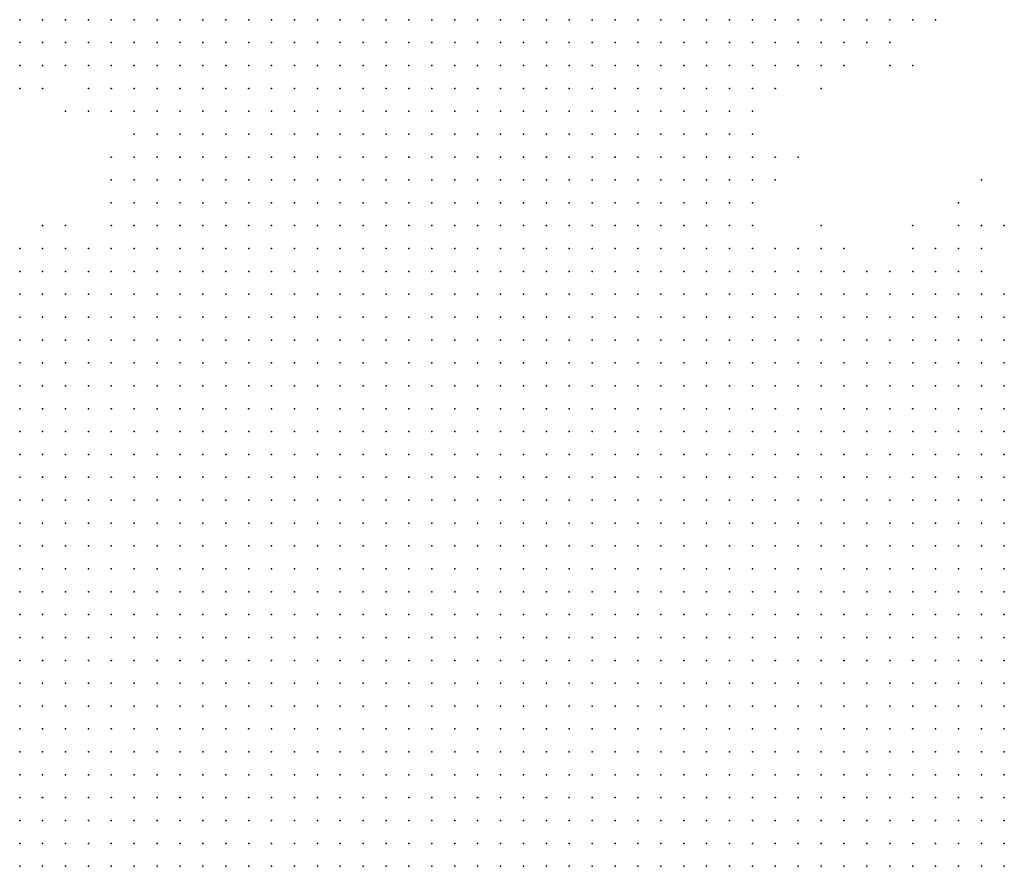
# Model space of a CAD drawing. Units: inches. Extents: x -1.39 to 1.39, y -1.01 to 1.01.
# Drawn here: x 1.13 to 1.21, y 0.26 to 0.33 of the extents above; entities that cross this region are included whole.
import ezdxf

# ---------------------------------------------------------------- set-up
doc = ezdxf.new("R2010")
doc.units = ezdxf.units.IN
doc.header["$MEASUREMENT"] = 0
doc.header["$PDMODE"] = 32
doc.header["$PDSIZE"] = 1e-05
for name, color, linetype in [('layer10', 10, 'Continuous'), ('layer11', 11, 'Continuous'), ('layer12', 12, 'Continuous'), ('layer13', 13, 'Continuous'), ('layer14', 14, 'Continuous'), ('layer15', 15, 'Continuous'), ('layer16', 16, 'Continuous'), ('layer17', 17, 'Continuous'), ('layer18', 18, 'Continuous'), ('layer19', 19, 'Continuous'), ('layer21', 21, 'Continuous'), ('layer22', 22, 'Continuous'), ('layer34', 34, 'Continuous'), ('layer36', 36, 'Continuous'), ('layer42', 42, 'Continuous'), ('layer44', 44, 'Continuous'), ('layer45', 45, 'Continuous'), ('layer49', 49, 'Continuous'), ('layer5', 5, 'Continuous'), ('layer6', 6, 'Continuous'), ('layer7', 7, 'Continuous'), ('layer8', 8, 'Continuous'), ('layer9', 9, 'Continuous')]:
    doc.layers.add(name, color=color, linetype=linetype)

msp = doc.modelspace()

# ---------------------------------------------------------------- linework, layer by layer
at = {"layer": 'layer10', "color": 10}
for p in [(1.1439, 0.3341), (1.1459, 0.3341), (1.1479, 0.3341), (1.1499, 0.3341), (1.1519, 0.3341), (1.1539, 0.3341), (1.1559, 0.3341), (1.1579, 0.3341), (1.1719, 0.3341), (1.1739, 0.3341), (1.1759, 0.3341), (1.1779, 0.3341), (1.1799, 0.3341), (1.1419, 0.3321), (1.1439, 0.3321), (1.1459, 0.3321), (1.1479, 0.3321), (1.1499, 0.3321), (1.1519, 0.3321), (1.1759, 0.3321), (1.1779, 0.3321), (1.1799, 0.3321), (1.1819, 0.3321), (1.1399, 0.3301), (1.1419, 0.3301), (1.1439, 0.3301), (1.1459, 0.3301), (1.1479, 0.3301), (1.1499, 0.3301), (1.1779, 0.3301), (1.1799, 0.3301), (1.1819, 0.3301), (1.1839, 0.3301), (1.1399, 0.3281), (1.1419, 0.3281), (1.1439, 0.3281), (1.1459, 0.3281), (1.1799, 0.3281), (1.1819, 0.3281), (1.1839, 0.3281), (1.1859, 0.3281), (1.1379, 0.3261), (1.1399, 0.3261), (1.1419, 0.3261), (1.1439, 0.3261), (1.1819, 0.3261), (1.1839, 0.3261), (1.1859, 0.3261), (1.1379, 0.3241), (1.1399, 0.3241), (1.1419, 0.3241), (1.1839, 0.3241), (1.1859, 0.3241), (1.1879, 0.3241), (1.1379, 0.3221), (1.1399, 0.3221), (1.1839, 0.3221), (1.1859, 0.3221), (1.1879, 0.3221), (1.1379, 0.3201), (1.1399, 0.3201), (1.1859, 0.3201), (1.1879, 0.3201), (1.1359, 0.3181), (1.1379, 0.3181), (1.1879, 0.3181), (1.1359, 0.3161), (1.1879, 0.3161), (1.1339, 0.3141), (1.1279, 0.3121), (1.1299, 0.3121), (1.1319, 0.3121), (1.1939, 0.3121), (1.1959, 0.3121), (1.1979, 0.3121), (1.1259, 0.3101), (1.1279, 0.3101), (1.1299, 0.3101), (1.2039, 0.3101), (1.2059, 0.3101), (1.2079, 0.3101), (1.1259, 0.3081), (1.2079, 0.3081), (1.2099, 0.3081), (1.2099, 0.3061), (1.2119, 0.3021)]:
    msp.add_point(p, dxfattribs=at)
at = {"layer": 'layer11', "color": 11}
for p in [(1.1379, 0.3341), (1.1399, 0.3341), (1.1419, 0.3341), (1.1819, 0.3341), (1.1839, 0.3341), (1.1859, 0.3341), (1.1359, 0.3321), (1.1379, 0.3321), (1.1399, 0.3321), (1.1839, 0.3321), (1.1859, 0.3321), (1.1879, 0.3321), (1.1359, 0.3301), (1.1379, 0.3301), (1.1859, 0.3301), (1.1879, 0.3301), (1.1379, 0.3281), (1.1879, 0.3281), (1.1879, 0.3261), (1.1359, 0.3241), (1.1359, 0.3221), (1.1899, 0.3221), (1.1359, 0.3201), (1.1899, 0.3201), (1.1339, 0.3181), (1.1899, 0.3181), (1.1339, 0.3161), (1.1279, 0.3141), (1.1299, 0.3141), (1.1319, 0.3141), (1.1919, 0.3141), (1.1959, 0.3141), (1.1259, 0.3121), (1.1999, 0.3121), (1.2019, 0.3121), (1.2039, 0.3121), (1.2059, 0.3121), (1.2079, 0.3121), (1.2099, 0.3101), (1.2119, 0.3081), (1.2119, 0.3061), (1.2119, 0.3041)]:
    msp.add_point(p, dxfattribs=at)
at = {"layer": 'layer12', "color": 12}
for p in [(1.1339, 0.3341), (1.1359, 0.3341), (1.1879, 0.3341), (1.1899, 0.3341), (1.1919, 0.3341), (1.1339, 0.3321), (1.1899, 0.3321), (1.1339, 0.3301), (1.1899, 0.3301), (1.1339, 0.3281), (1.1359, 0.3281), (1.1899, 0.3281), (1.1359, 0.3261), (1.1899, 0.3261), (1.1899, 0.3241), (1.1339, 0.3201), (1.1899, 0.3161), (1.1259, 0.3141), (1.1939, 0.3141), (1.1979, 0.3141), (1.2059, 0.3141)]:
    msp.add_point(p, dxfattribs=at)
at = {"layer": 'layer13', "color": 13}
for p in [(1.1319, 0.3341), (1.1939, 0.3341), (1.1319, 0.3321), (1.1919, 0.3321), (1.1319, 0.3301), (1.1919, 0.3301), (1.1339, 0.3221), (1.1919, 0.3221), (1.1919, 0.3201), (1.2039, 0.3141), (1.2079, 0.3141), (1.2099, 0.3121), (1.2119, 0.3101)]:
    msp.add_point(p, dxfattribs=at)
at = {"layer": 'layer14', "color": 14}
for p in [(1.1299, 0.3341), (1.1959, 0.3341), (1.1299, 0.3321), (1.1939, 0.3321), (1.1299, 0.3301), (1.1319, 0.3281), (1.1279, 0.3161), (1.2099, 0.3141)]:
    msp.add_point(p, dxfattribs=at)
at = {"layer": 'layer15', "color": 15}
for p in [(1.1279, 0.3321), (1.1959, 0.3321), (1.1939, 0.3301), (1.1339, 0.3261), (1.2079, 0.3161)]:
    msp.add_point(p, dxfattribs=at)
at = {"layer": 'layer16', "color": 16}
for p in [(1.1279, 0.3341), (1.1979, 0.3341), (1.1979, 0.3321), (1.1279, 0.3301), (1.1959, 0.3301), (1.1919, 0.3281), (1.1959, 0.3161), (1.2099, 0.3161)]:
    msp.add_point(p, dxfattribs=at)
at = {"layer": 'layer17', "color": 17}
for p in [(1.1259, 0.3321), (1.1319, 0.3261), (1.1299, 0.3161)]:
    msp.add_point(p, dxfattribs=at)
at = {"layer": 'layer18', "color": 18}
for p in [(1.1259, 0.3341), (1.1999, 0.3341), (1.1999, 0.3321), (1.1259, 0.3301), (1.2039, 0.3161)]:
    msp.add_point(p, dxfattribs=at)
at = {"layer": 'layer19', "color": 19}
for p in [(1.1979, 0.3301), (1.1939, 0.3221), (1.2079, 0.3181)]:
    msp.add_point(p, dxfattribs=at)
at = {"layer": 'layer21', "color": 21}
for p in [(1.2019, 0.3341), (1.2019, 0.3321), (1.1259, 0.3281), (1.2119, 0.3161)]:
    msp.add_point(p, dxfattribs=at)
at = {"layer": 'layer22', "color": 22}
for p in [(1.1959, 0.3281), (1.1299, 0.3261)]:
    msp.add_point(p, dxfattribs=at)
at = {"layer": 'layer34', "color": 34}
msp.add_point((1.2039, 0.3301), dxfattribs=at)
at = {"layer": 'layer36', "color": 36}
msp.add_point((1.2039, 0.3341), dxfattribs=at)
at = {"layer": 'layer42', "color": 42}
msp.add_point((1.2019, 0.3301), dxfattribs=at)
at = {"layer": 'layer44', "color": 44}
msp.add_point((1.1279, 0.3281), dxfattribs=at)
at = {"layer": 'layer45', "color": 45}
msp.add_point((1.2099, 0.3201), dxfattribs=at)
at = {"layer": 'layer49', "color": 49}
msp.add_point((1.2059, 0.3341), dxfattribs=at)
at = {"layer": 'layer5', "color": 5}
for p in [(1.2119, 0.2761), (1.2059, 0.2741), (1.2079, 0.2741), (1.2099, 0.2741), (1.2119, 0.2741), (1.1999, 0.2721), (1.2019, 0.2721), (1.2039, 0.2721), (1.2059, 0.2721), (1.2079, 0.2721), (1.2099, 0.2721), (1.2119, 0.2721), (1.1939, 0.2701), (1.1959, 0.2701), (1.1979, 0.2701), (1.1999, 0.2701), (1.2019, 0.2701), (1.2039, 0.2701), (1.2059, 0.2701), (1.2079, 0.2701), (1.2099, 0.2701), (1.2119, 0.2701), (1.1879, 0.2681), (1.1899, 0.2681), (1.1919, 0.2681), (1.1939, 0.2681), (1.1959, 0.2681), (1.1979, 0.2681), (1.1999, 0.2681), (1.2019, 0.2681), (1.2039, 0.2681), (1.2059, 0.2681), (1.2079, 0.2681), (1.2099, 0.2681), (1.2119, 0.2681), (1.1819, 0.2661), (1.1839, 0.2661), (1.1859, 0.2661), (1.1879, 0.2661), (1.1899, 0.2661), (1.1919, 0.2661), (1.1939, 0.2661), (1.1959, 0.2661), (1.1979, 0.2661), (1.1999, 0.2661), (1.2019, 0.2661), (1.2039, 0.2661), (1.2059, 0.2661), (1.2079, 0.2661), (1.2099, 0.2661), (1.2119, 0.2661), (1.1759, 0.2641), (1.1779, 0.2641), (1.1799, 0.2641), (1.1819, 0.2641), (1.1839, 0.2641), (1.1859, 0.2641), (1.1879, 0.2641), (1.1899, 0.2641), (1.1919, 0.2641), (1.1939, 0.2641), (1.1959, 0.2641), (1.1979, 0.2641), (1.1999, 0.2641), (1.2019, 0.2641), (1.2039, 0.2641), (1.2059, 0.2641), (1.2079, 0.2641), (1.2099, 0.2641), (1.2119, 0.2641), (1.1719, 0.2621), (1.1739, 0.2621), (1.1759, 0.2621), (1.1779, 0.2621), (1.1799, 0.2621), (1.1819, 0.2621), (1.1839, 0.2621), (1.1859, 0.2621), (1.1879, 0.2621), (1.1899, 0.2621), (1.1919, 0.2621), (1.1939, 0.2621), (1.1959, 0.2621), (1.1979, 0.2621), (1.1999, 0.2621), (1.2019, 0.2621), (1.2039, 0.2621), (1.2059, 0.2621), (1.2079, 0.2621), (1.2099, 0.2621), (1.2119, 0.2621), (1.1659, 0.2601), (1.1679, 0.2601), (1.1699, 0.2601), (1.1719, 0.2601), (1.1739, 0.2601), (1.1759, 0.2601), (1.1779, 0.2601), (1.1799, 0.2601), (1.1819, 0.2601), (1.1839, 0.2601), (1.1859, 0.2601), (1.1879, 0.2601), (1.1899, 0.2601), (1.1919, 0.2601), (1.1939, 0.2601), (1.1959, 0.2601), (1.1979, 0.2601), (1.1999, 0.2601), (1.2019, 0.2601), (1.2039, 0.2601), (1.2059, 0.2601), (1.2079, 0.2601), (1.2099, 0.2601), (1.2119, 0.2601)]:
    msp.add_point(p, dxfattribs=at)
at = {"layer": 'layer6', "color": 6}
for p in [(1.1599, 0.2921), (1.1619, 0.2921), (1.1639, 0.2921), (1.1659, 0.2921), (1.1679, 0.2921), (1.1699, 0.2921), (1.1719, 0.2921), (1.1739, 0.2921), (1.1759, 0.2921), (1.1779, 0.2921), (1.1499, 0.2901), (1.1519, 0.2901), (1.1539, 0.2901), (1.1559, 0.2901), (1.1579, 0.2901), (1.1599, 0.2901), (1.1619, 0.2901), (1.1639, 0.2901), (1.1659, 0.2901), (1.1679, 0.2901), (1.1699, 0.2901), (1.1719, 0.2901), (1.1739, 0.2901), (1.1759, 0.2901), (1.1779, 0.2901), (1.1799, 0.2901), (1.1819, 0.2901), (1.1839, 0.2901), (1.1859, 0.2901), (1.1879, 0.2901), (1.1899, 0.2901), (1.1439, 0.2881), (1.1459, 0.2881), (1.1479, 0.2881), (1.1499, 0.2881), (1.1519, 0.2881), (1.1539, 0.2881), (1.1559, 0.2881), (1.1579, 0.2881), (1.1599, 0.2881), (1.1619, 0.2881), (1.1639, 0.2881), (1.1659, 0.2881), (1.1679, 0.2881), (1.1699, 0.2881), (1.1719, 0.2881), (1.1739, 0.2881), (1.1759, 0.2881), (1.1779, 0.2881), (1.1799, 0.2881), (1.1819, 0.2881), (1.1839, 0.2881), (1.1859, 0.2881), (1.1879, 0.2881), (1.1899, 0.2881), (1.1919, 0.2881), (1.1939, 0.2881), (1.1959, 0.2881), (1.1979, 0.2881), (1.1999, 0.2881), (1.2019, 0.2881), (1.1399, 0.2861), (1.1419, 0.2861), (1.1439, 0.2861), (1.1459, 0.2861), (1.1479, 0.2861), (1.1499, 0.2861), (1.1519, 0.2861), (1.1539, 0.2861), (1.1559, 0.2861), (1.1579, 0.2861), (1.1599, 0.2861), (1.1619, 0.2861), (1.1639, 0.2861), (1.1659, 0.2861), (1.1679, 0.2861), (1.1699, 0.2861), (1.1719, 0.2861), (1.1739, 0.2861), (1.1759, 0.2861), (1.1779, 0.2861), (1.1799, 0.2861), (1.1819, 0.2861), (1.1839, 0.2861), (1.1859, 0.2861), (1.1879, 0.2861), (1.1899, 0.2861), (1.1919, 0.2861), (1.1939, 0.2861), (1.1959, 0.2861), (1.1979, 0.2861), (1.1999, 0.2861), (1.2019, 0.2861), (1.2039, 0.2861), (1.2059, 0.2861), (1.2079, 0.2861), (1.2099, 0.2861), (1.2119, 0.2861), (1.1359, 0.2841), (1.1379, 0.2841), (1.1399, 0.2841), (1.1419, 0.2841), (1.1439, 0.2841), (1.1459, 0.2841), (1.1479, 0.2841), (1.1499, 0.2841), (1.1519, 0.2841), (1.1539, 0.2841), (1.1559, 0.2841), (1.1579, 0.2841), (1.1599, 0.2841), (1.1619, 0.2841), (1.1639, 0.2841), (1.1659, 0.2841), (1.1679, 0.2841), (1.1699, 0.2841), (1.1719, 0.2841), (1.1739, 0.2841), (1.1759, 0.2841), (1.1779, 0.2841), (1.1799, 0.2841), (1.1819, 0.2841), (1.1839, 0.2841), (1.1859, 0.2841), (1.1879, 0.2841), (1.1899, 0.2841), (1.1919, 0.2841), (1.1939, 0.2841), (1.1959, 0.2841), (1.1979, 0.2841), (1.1999, 0.2841), (1.2019, 0.2841), (1.2039, 0.2841), (1.2059, 0.2841), (1.2079, 0.2841), (1.2099, 0.2841), (1.2119, 0.2841), (1.1339, 0.2821), (1.1359, 0.2821), (1.1379, 0.2821), (1.1399, 0.2821), (1.1419, 0.2821), (1.1439, 0.2821), (1.1459, 0.2821), (1.1479, 0.2821), (1.1499, 0.2821), (1.1519, 0.2821), (1.1539, 0.2821), (1.1559, 0.2821), (1.1579, 0.2821), (1.1599, 0.2821), (1.1619, 0.2821), (1.1639, 0.2821), (1.1659, 0.2821), (1.1679, 0.2821), (1.1699, 0.2821), (1.1719, 0.2821), (1.1739, 0.2821), (1.1759, 0.2821), (1.1779, 0.2821), (1.1799, 0.2821), (1.1819, 0.2821), (1.1839, 0.2821), (1.1859, 0.2821), (1.1879, 0.2821), (1.1899, 0.2821), (1.1919, 0.2821), (1.1939, 0.2821), (1.1959, 0.2821), (1.1979, 0.2821), (1.1999, 0.2821), (1.2019, 0.2821), (1.2039, 0.2821), (1.2059, 0.2821), (1.2079, 0.2821), (1.2099, 0.2821), (1.2119, 0.2821), (1.1299, 0.2801), (1.1319, 0.2801), (1.1339, 0.2801), (1.1359, 0.2801), (1.1379, 0.2801), (1.1399, 0.2801), (1.1419, 0.2801), (1.1439, 0.2801), (1.1459, 0.2801), (1.1479, 0.2801), (1.1499, 0.2801), (1.1519, 0.2801), (1.1539, 0.2801), (1.1559, 0.2801), (1.1579, 0.2801), (1.1599, 0.2801), (1.1619, 0.2801), (1.1639, 0.2801), (1.1659, 0.2801), (1.1679, 0.2801), (1.1699, 0.2801), (1.1719, 0.2801), (1.1739, 0.2801), (1.1759, 0.2801), (1.1779, 0.2801), (1.1799, 0.2801), (1.1819, 0.2801), (1.1839, 0.2801), (1.1859, 0.2801), (1.1879, 0.2801), (1.1899, 0.2801), (1.1919, 0.2801), (1.1939, 0.2801), (1.1959, 0.2801), (1.1979, 0.2801), (1.1999, 0.2801), (1.2019, 0.2801), (1.2039, 0.2801), (1.2059, 0.2801), (1.2079, 0.2801), (1.2099, 0.2801), (1.2119, 0.2801), (1.1279, 0.2781), (1.1299, 0.2781), (1.1319, 0.2781), (1.1339, 0.2781), (1.1359, 0.2781), (1.1379, 0.2781), (1.1399, 0.2781), (1.1419, 0.2781), (1.1439, 0.2781), (1.1459, 0.2781), (1.1479, 0.2781), (1.1499, 0.2781), (1.1519, 0.2781), (1.1539, 0.2781), (1.1559, 0.2781), (1.1579, 0.2781), (1.1599, 0.2781), (1.1619, 0.2781), (1.1639, 0.2781), (1.1659, 0.2781), (1.1679, 0.2781), (1.1699, 0.2781), (1.1719, 0.2781), (1.1739, 0.2781), (1.1759, 0.2781), (1.1779, 0.2781), (1.1799, 0.2781), (1.1819, 0.2781), (1.1839, 0.2781), (1.1859, 0.2781), (1.1879, 0.2781), (1.1899, 0.2781), (1.1919, 0.2781), (1.1939, 0.2781), (1.1959, 0.2781), (1.1979, 0.2781), (1.1999, 0.2781), (1.2019, 0.2781), (1.2039, 0.2781), (1.2059, 0.2781), (1.2079, 0.2781), (1.2099, 0.2781), (1.2119, 0.2781), (1.1259, 0.2761), (1.1279, 0.2761), (1.1299, 0.2761), (1.1319, 0.2761), (1.1339, 0.2761), (1.1359, 0.2761), (1.1379, 0.2761), (1.1399, 0.2761), (1.1419, 0.2761), (1.1439, 0.2761), (1.1459, 0.2761), (1.1479, 0.2761), (1.1499, 0.2761), (1.1519, 0.2761), (1.1539, 0.2761), (1.1559, 0.2761), (1.1579, 0.2761), (1.1599, 0.2761), (1.1619, 0.2761), (1.1639, 0.2761), (1.1659, 0.2761), (1.1679, 0.2761), (1.1699, 0.2761), (1.1719, 0.2761), (1.1739, 0.2761), (1.1759, 0.2761), (1.1779, 0.2761), (1.1799, 0.2761), (1.1819, 0.2761), (1.1839, 0.2761), (1.1859, 0.2761), (1.1879, 0.2761), (1.1899, 0.2761), (1.1919, 0.2761), (1.1939, 0.2761), (1.1959, 0.2761), (1.1979, 0.2761), (1.1999, 0.2761), (1.2019, 0.2761), (1.2039, 0.2761), (1.2059, 0.2761), (1.2079, 0.2761), (1.2099, 0.2761), (1.1259, 0.2741), (1.1279, 0.2741), (1.1299, 0.2741), (1.1319, 0.2741), (1.1339, 0.2741), (1.1359, 0.2741), (1.1379, 0.2741), (1.1399, 0.2741), (1.1419, 0.2741), (1.1439, 0.2741), (1.1459, 0.2741), (1.1479, 0.2741), (1.1499, 0.2741), (1.1519, 0.2741), (1.1539, 0.2741), (1.1559, 0.2741), (1.1579, 0.2741), (1.1599, 0.2741), (1.1619, 0.2741), (1.1639, 0.2741), (1.1659, 0.2741), (1.1679, 0.2741), (1.1699, 0.2741), (1.1719, 0.2741), (1.1739, 0.2741), (1.1759, 0.2741), (1.1779, 0.2741), (1.1799, 0.2741), (1.1819, 0.2741), (1.1839, 0.2741), (1.1859, 0.2741), (1.1879, 0.2741), (1.1899, 0.2741), (1.1919, 0.2741), (1.1939, 0.2741), (1.1959, 0.2741), (1.1979, 0.2741), (1.1999, 0.2741), (1.2019, 0.2741), (1.2039, 0.2741), (1.1259, 0.2721), (1.1279, 0.2721), (1.1299, 0.2721), (1.1319, 0.2721), (1.1339, 0.2721), (1.1359, 0.2721), (1.1379, 0.2721), (1.1399, 0.2721), (1.1419, 0.2721), (1.1439, 0.2721), (1.1459, 0.2721), (1.1479, 0.2721), (1.1499, 0.2721), (1.1519, 0.2721), (1.1539, 0.2721), (1.1559, 0.2721), (1.1579, 0.2721), (1.1599, 0.2721), (1.1619, 0.2721), (1.1639, 0.2721), (1.1659, 0.2721), (1.1679, 0.2721), (1.1699, 0.2721), (1.1719, 0.2721), (1.1739, 0.2721), (1.1759, 0.2721), (1.1779, 0.2721), (1.1799, 0.2721), (1.1819, 0.2721), (1.1839, 0.2721), (1.1859, 0.2721), (1.1879, 0.2721), (1.1899, 0.2721), (1.1919, 0.2721), (1.1939, 0.2721), (1.1959, 0.2721), (1.1979, 0.2721), (1.1259, 0.2701), (1.1279, 0.2701), (1.1299, 0.2701), (1.1319, 0.2701), (1.1339, 0.2701), (1.1359, 0.2701), (1.1379, 0.2701), (1.1399, 0.2701), (1.1419, 0.2701), (1.1439, 0.2701), (1.1459, 0.2701), (1.1479, 0.2701), (1.1499, 0.2701), (1.1519, 0.2701), (1.1539, 0.2701), (1.1559, 0.2701), (1.1579, 0.2701), (1.1599, 0.2701), (1.1619, 0.2701), (1.1639, 0.2701), (1.1659, 0.2701), (1.1679, 0.2701), (1.1699, 0.2701), (1.1719, 0.2701), (1.1739, 0.2701), (1.1759, 0.2701), (1.1779, 0.2701), (1.1799, 0.2701), (1.1819, 0.2701), (1.1839, 0.2701), (1.1859, 0.2701), (1.1879, 0.2701), (1.1899, 0.2701), (1.1919, 0.2701), (1.1259, 0.2681), (1.1279, 0.2681), (1.1299, 0.2681), (1.1319, 0.2681), (1.1339, 0.2681), (1.1359, 0.2681), (1.1379, 0.2681), (1.1399, 0.2681), (1.1419, 0.2681), (1.1439, 0.2681), (1.1459, 0.2681), (1.1479, 0.2681), (1.1499, 0.2681), (1.1519, 0.2681), (1.1539, 0.2681), (1.1559, 0.2681), (1.1579, 0.2681), (1.1599, 0.2681), (1.1619, 0.2681), (1.1639, 0.2681), (1.1659, 0.2681), (1.1679, 0.2681), (1.1699, 0.2681), (1.1719, 0.2681), (1.1739, 0.2681), (1.1759, 0.2681), (1.1779, 0.2681), (1.1799, 0.2681), (1.1819, 0.2681), (1.1839, 0.2681), (1.1859, 0.2681), (1.1259, 0.2661), (1.1279, 0.2661), (1.1299, 0.2661), (1.1319, 0.2661), (1.1339, 0.2661), (1.1359, 0.2661), (1.1379, 0.2661), (1.1399, 0.2661), (1.1419, 0.2661), (1.1439, 0.2661), (1.1459, 0.2661), (1.1479, 0.2661), (1.1499, 0.2661), (1.1519, 0.2661), (1.1539, 0.2661), (1.1559, 0.2661), (1.1579, 0.2661), (1.1599, 0.2661), (1.1619, 0.2661), (1.1639, 0.2661), (1.1659, 0.2661), (1.1679, 0.2661), (1.1699, 0.2661), (1.1719, 0.2661), (1.1739, 0.2661), (1.1759, 0.2661), (1.1779, 0.2661), (1.1799, 0.2661), (1.1259, 0.2641), (1.1279, 0.2641), (1.1299, 0.2641), (1.1319, 0.2641), (1.1339, 0.2641), (1.1359, 0.2641), (1.1379, 0.2641), (1.1399, 0.2641), (1.1419, 0.2641), (1.1439, 0.2641), (1.1459, 0.2641), (1.1479, 0.2641), (1.1499, 0.2641), (1.1519, 0.2641), (1.1539, 0.2641), (1.1559, 0.2641), (1.1579, 0.2641), (1.1599, 0.2641), (1.1619, 0.2641), (1.1639, 0.2641), (1.1659, 0.2641), (1.1679, 0.2641), (1.1699, 0.2641), (1.1719, 0.2641), (1.1739, 0.2641), (1.1259, 0.2621), (1.1279, 0.2621), (1.1299, 0.2621), (1.1319, 0.2621), (1.1339, 0.2621), (1.1359, 0.2621), (1.1379, 0.2621), (1.1399, 0.2621), (1.1419, 0.2621), (1.1439, 0.2621), (1.1459, 0.2621), (1.1479, 0.2621), (1.1499, 0.2621), (1.1519, 0.2621), (1.1539, 0.2621), (1.1559, 0.2621), (1.1579, 0.2621), (1.1599, 0.2621), (1.1619, 0.2621), (1.1639, 0.2621), (1.1659, 0.2621), (1.1679, 0.2621), (1.1699, 0.2621), (1.1259, 0.2601), (1.1279, 0.2601), (1.1299, 0.2601), (1.1319, 0.2601), (1.1339, 0.2601), (1.1359, 0.2601), (1.1379, 0.2601), (1.1399, 0.2601), (1.1419, 0.2601), (1.1439, 0.2601), (1.1459, 0.2601), (1.1479, 0.2601), (1.1499, 0.2601), (1.1519, 0.2601), (1.1539, 0.2601), (1.1559, 0.2601), (1.1579, 0.2601), (1.1599, 0.2601), (1.1619, 0.2601), (1.1639, 0.2601)]:
    msp.add_point(p, dxfattribs=at)
at = {"layer": 'layer7', "color": 7}
for p in [(1.1659, 0.3081), (1.1679, 0.3081), (1.1699, 0.3081), (1.1719, 0.3081), (1.1739, 0.3081), (1.1759, 0.3081), (1.1779, 0.3081), (1.1799, 0.3081), (1.1819, 0.3081), (1.1579, 0.3061), (1.1599, 0.3061), (1.1619, 0.3061), (1.1639, 0.3061), (1.1659, 0.3061), (1.1679, 0.3061), (1.1699, 0.3061), (1.1719, 0.3061), (1.1739, 0.3061), (1.1759, 0.3061), (1.1779, 0.3061), (1.1799, 0.3061), (1.1819, 0.3061), (1.1839, 0.3061), (1.1859, 0.3061), (1.1879, 0.3061), (1.1899, 0.3061), (1.1519, 0.3041), (1.1539, 0.3041), (1.1559, 0.3041), (1.1579, 0.3041), (1.1599, 0.3041), (1.1619, 0.3041), (1.1639, 0.3041), (1.1659, 0.3041), (1.1679, 0.3041), (1.1699, 0.3041), (1.1719, 0.3041), (1.1739, 0.3041), (1.1759, 0.3041), (1.1779, 0.3041), (1.1799, 0.3041), (1.1819, 0.3041), (1.1839, 0.3041), (1.1859, 0.3041), (1.1879, 0.3041), (1.1899, 0.3041), (1.1919, 0.3041), (1.1939, 0.3041), (1.1459, 0.3021), (1.1479, 0.3021), (1.1499, 0.3021), (1.1519, 0.3021), (1.1539, 0.3021), (1.1559, 0.3021), (1.1579, 0.3021), (1.1599, 0.3021), (1.1619, 0.3021), (1.1639, 0.3021), (1.1659, 0.3021), (1.1679, 0.3021), (1.1699, 0.3021), (1.1719, 0.3021), (1.1739, 0.3021), (1.1759, 0.3021), (1.1779, 0.3021), (1.1799, 0.3021), (1.1819, 0.3021), (1.1839, 0.3021), (1.1859, 0.3021), (1.1879, 0.3021), (1.1899, 0.3021), (1.1919, 0.3021), (1.1939, 0.3021), (1.1959, 0.3021), (1.1979, 0.3021), (1.1419, 0.3001), (1.1439, 0.3001), (1.1459, 0.3001), (1.1479, 0.3001), (1.1499, 0.3001), (1.1519, 0.3001), (1.1539, 0.3001), (1.1559, 0.3001), (1.1579, 0.3001), (1.1599, 0.3001), (1.1619, 0.3001), (1.1639, 0.3001), (1.1659, 0.3001), (1.1679, 0.3001), (1.1699, 0.3001), (1.1719, 0.3001), (1.1739, 0.3001), (1.1759, 0.3001), (1.1779, 0.3001), (1.1799, 0.3001), (1.1819, 0.3001), (1.1839, 0.3001), (1.1859, 0.3001), (1.1879, 0.3001), (1.1899, 0.3001), (1.1919, 0.3001), (1.1939, 0.3001), (1.1959, 0.3001), (1.1979, 0.3001), (1.1999, 0.3001), (1.2019, 0.3001), (1.1379, 0.2981), (1.1399, 0.2981), (1.1419, 0.2981), (1.1439, 0.2981), (1.1459, 0.2981), (1.1479, 0.2981), (1.1499, 0.2981), (1.1519, 0.2981), (1.1539, 0.2981), (1.1559, 0.2981), (1.1579, 0.2981), (1.1599, 0.2981), (1.1619, 0.2981), (1.1639, 0.2981), (1.1659, 0.2981), (1.1679, 0.2981), (1.1699, 0.2981), (1.1719, 0.2981), (1.1739, 0.2981), (1.1759, 0.2981), (1.1779, 0.2981), (1.1799, 0.2981), (1.1819, 0.2981), (1.1839, 0.2981), (1.1859, 0.2981), (1.1879, 0.2981), (1.1899, 0.2981), (1.1919, 0.2981), (1.1939, 0.2981), (1.1959, 0.2981), (1.1979, 0.2981), (1.1999, 0.2981), (1.2019, 0.2981), (1.2039, 0.2981), (1.1339, 0.2961), (1.1359, 0.2961), (1.1379, 0.2961), (1.1399, 0.2961), (1.1419, 0.2961), (1.1439, 0.2961), (1.1459, 0.2961), (1.1479, 0.2961), (1.1499, 0.2961), (1.1519, 0.2961), (1.1539, 0.2961), (1.1559, 0.2961), (1.1579, 0.2961), (1.1599, 0.2961), (1.1619, 0.2961), (1.1639, 0.2961), (1.1659, 0.2961), (1.1679, 0.2961), (1.1699, 0.2961), (1.1719, 0.2961), (1.1739, 0.2961), (1.1759, 0.2961), (1.1779, 0.2961), (1.1799, 0.2961), (1.1819, 0.2961), (1.1839, 0.2961), (1.1859, 0.2961), (1.1879, 0.2961), (1.1899, 0.2961), (1.1919, 0.2961), (1.1939, 0.2961), (1.1959, 0.2961), (1.1979, 0.2961), (1.1999, 0.2961), (1.2019, 0.2961), (1.2039, 0.2961), (1.2059, 0.2961), (1.1319, 0.2941), (1.1339, 0.2941), (1.1359, 0.2941), (1.1379, 0.2941), (1.1399, 0.2941), (1.1419, 0.2941), (1.1439, 0.2941), (1.1459, 0.2941), (1.1479, 0.2941), (1.1499, 0.2941), (1.1519, 0.2941), (1.1539, 0.2941), (1.1559, 0.2941), (1.1579, 0.2941), (1.1599, 0.2941), (1.1619, 0.2941), (1.1639, 0.2941), (1.1659, 0.2941), (1.1679, 0.2941), (1.1699, 0.2941), (1.1719, 0.2941), (1.1739, 0.2941), (1.1759, 0.2941), (1.1779, 0.2941), (1.1799, 0.2941), (1.1819, 0.2941), (1.1839, 0.2941), (1.1859, 0.2941), (1.1879, 0.2941), (1.1899, 0.2941), (1.1919, 0.2941), (1.1939, 0.2941), (1.1959, 0.2941), (1.1979, 0.2941), (1.1999, 0.2941), (1.2019, 0.2941), (1.2039, 0.2941), (1.2059, 0.2941), (1.2079, 0.2941), (1.2099, 0.2941), (1.1279, 0.2921), (1.1299, 0.2921), (1.1319, 0.2921), (1.1339, 0.2921), (1.1359, 0.2921), (1.1379, 0.2921), (1.1399, 0.2921), (1.1419, 0.2921), (1.1439, 0.2921), (1.1459, 0.2921), (1.1479, 0.2921), (1.1499, 0.2921), (1.1519, 0.2921), (1.1539, 0.2921), (1.1559, 0.2921), (1.1579, 0.2921), (1.1799, 0.2921), (1.1819, 0.2921), (1.1839, 0.2921), (1.1859, 0.2921), (1.1879, 0.2921), (1.1899, 0.2921), (1.1919, 0.2921), (1.1939, 0.2921), (1.1959, 0.2921), (1.1979, 0.2921), (1.1999, 0.2921), (1.2019, 0.2921), (1.2039, 0.2921), (1.2059, 0.2921), (1.2079, 0.2921), (1.2099, 0.2921), (1.2119, 0.2921), (1.1259, 0.2901), (1.1279, 0.2901), (1.1299, 0.2901), (1.1319, 0.2901), (1.1339, 0.2901), (1.1359, 0.2901), (1.1379, 0.2901), (1.1399, 0.2901), (1.1419, 0.2901), (1.1439, 0.2901), (1.1459, 0.2901), (1.1479, 0.2901), (1.1919, 0.2901), (1.1939, 0.2901), (1.1959, 0.2901), (1.1979, 0.2901), (1.1999, 0.2901), (1.2019, 0.2901), (1.2039, 0.2901), (1.2059, 0.2901), (1.2079, 0.2901), (1.2099, 0.2901), (1.2119, 0.2901), (1.1259, 0.2881), (1.1279, 0.2881), (1.1299, 0.2881), (1.1319, 0.2881), (1.1339, 0.2881), (1.1359, 0.2881), (1.1379, 0.2881), (1.1399, 0.2881), (1.1419, 0.2881), (1.2039, 0.2881), (1.2059, 0.2881), (1.2079, 0.2881), (1.2099, 0.2881), (1.2119, 0.2881), (1.1259, 0.2861), (1.1279, 0.2861), (1.1299, 0.2861), (1.1319, 0.2861), (1.1339, 0.2861), (1.1359, 0.2861), (1.1379, 0.2861), (1.1259, 0.2841), (1.1279, 0.2841), (1.1299, 0.2841), (1.1319, 0.2841), (1.1339, 0.2841), (1.1259, 0.2821), (1.1279, 0.2821), (1.1299, 0.2821), (1.1319, 0.2821), (1.1259, 0.2801), (1.1279, 0.2801), (1.1259, 0.2781)]:
    msp.add_point(p, dxfattribs=at)
at = {"layer": 'layer8', "color": 8}
for p in [(1.1599, 0.3221), (1.1619, 0.3221), (1.1499, 0.3201), (1.1519, 0.3201), (1.1539, 0.3201), (1.1559, 0.3201), (1.1579, 0.3201), (1.1599, 0.3201), (1.1619, 0.3201), (1.1639, 0.3201), (1.1659, 0.3201), (1.1679, 0.3201), (1.1699, 0.3201), (1.1719, 0.3201), (1.1459, 0.3181), (1.1479, 0.3181), (1.1499, 0.3181), (1.1519, 0.3181), (1.1539, 0.3181), (1.1559, 0.3181), (1.1579, 0.3181), (1.1599, 0.3181), (1.1619, 0.3181), (1.1639, 0.3181), (1.1659, 0.3181), (1.1679, 0.3181), (1.1699, 0.3181), (1.1719, 0.3181), (1.1739, 0.3181), (1.1759, 0.3181), (1.1439, 0.3161), (1.1459, 0.3161), (1.1479, 0.3161), (1.1499, 0.3161), (1.1519, 0.3161), (1.1539, 0.3161), (1.1559, 0.3161), (1.1579, 0.3161), (1.1599, 0.3161), (1.1619, 0.3161), (1.1639, 0.3161), (1.1659, 0.3161), (1.1679, 0.3161), (1.1699, 0.3161), (1.1719, 0.3161), (1.1739, 0.3161), (1.1759, 0.3161), (1.1779, 0.3161), (1.1799, 0.3161), (1.1399, 0.3141), (1.1419, 0.3141), (1.1439, 0.3141), (1.1459, 0.3141), (1.1479, 0.3141), (1.1499, 0.3141), (1.1519, 0.3141), (1.1539, 0.3141), (1.1559, 0.3141), (1.1579, 0.3141), (1.1599, 0.3141), (1.1619, 0.3141), (1.1639, 0.3141), (1.1659, 0.3141), (1.1679, 0.3141), (1.1699, 0.3141), (1.1719, 0.3141), (1.1739, 0.3141), (1.1759, 0.3141), (1.1779, 0.3141), (1.1799, 0.3141), (1.1819, 0.3141), (1.1839, 0.3141), (1.1379, 0.3121), (1.1399, 0.3121), (1.1419, 0.3121), (1.1439, 0.3121), (1.1459, 0.3121), (1.1479, 0.3121), (1.1499, 0.3121), (1.1519, 0.3121), (1.1539, 0.3121), (1.1559, 0.3121), (1.1579, 0.3121), (1.1599, 0.3121), (1.1619, 0.3121), (1.1639, 0.3121), (1.1659, 0.3121), (1.1679, 0.3121), (1.1699, 0.3121), (1.1719, 0.3121), (1.1739, 0.3121), (1.1759, 0.3121), (1.1779, 0.3121), (1.1799, 0.3121), (1.1819, 0.3121), (1.1839, 0.3121), (1.1859, 0.3121), (1.1879, 0.3121), (1.1359, 0.3101), (1.1379, 0.3101), (1.1399, 0.3101), (1.1419, 0.3101), (1.1439, 0.3101), (1.1459, 0.3101), (1.1479, 0.3101), (1.1499, 0.3101), (1.1519, 0.3101), (1.1539, 0.3101), (1.1559, 0.3101), (1.1579, 0.3101), (1.1599, 0.3101), (1.1619, 0.3101), (1.1639, 0.3101), (1.1659, 0.3101), (1.1679, 0.3101), (1.1699, 0.3101), (1.1719, 0.3101), (1.1739, 0.3101), (1.1759, 0.3101), (1.1779, 0.3101), (1.1799, 0.3101), (1.1819, 0.3101), (1.1839, 0.3101), (1.1859, 0.3101), (1.1879, 0.3101), (1.1899, 0.3101), (1.1919, 0.3101), (1.1359, 0.3081), (1.1379, 0.3081), (1.1399, 0.3081), (1.1419, 0.3081), (1.1439, 0.3081), (1.1459, 0.3081), (1.1479, 0.3081), (1.1499, 0.3081), (1.1519, 0.3081), (1.1539, 0.3081), (1.1559, 0.3081), (1.1579, 0.3081), (1.1599, 0.3081), (1.1619, 0.3081), (1.1639, 0.3081), (1.1839, 0.3081), (1.1859, 0.3081), (1.1879, 0.3081), (1.1899, 0.3081), (1.1919, 0.3081), (1.1939, 0.3081), (1.1959, 0.3081), (1.1339, 0.3061), (1.1359, 0.3061), (1.1379, 0.3061), (1.1399, 0.3061), (1.1419, 0.3061), (1.1439, 0.3061), (1.1459, 0.3061), (1.1479, 0.3061), (1.1499, 0.3061), (1.1519, 0.3061), (1.1539, 0.3061), (1.1559, 0.3061), (1.1919, 0.3061), (1.1939, 0.3061), (1.1959, 0.3061), (1.1979, 0.3061), (1.1999, 0.3061), (1.1319, 0.3041), (1.1339, 0.3041), (1.1359, 0.3041), (1.1379, 0.3041), (1.1399, 0.3041), (1.1419, 0.3041), (1.1439, 0.3041), (1.1459, 0.3041), (1.1479, 0.3041), (1.1499, 0.3041), (1.1959, 0.3041), (1.1979, 0.3041), (1.1999, 0.3041), (1.2019, 0.3041), (1.2039, 0.3041), (1.1299, 0.3021), (1.1319, 0.3021), (1.1339, 0.3021), (1.1359, 0.3021), (1.1379, 0.3021), (1.1399, 0.3021), (1.1419, 0.3021), (1.1439, 0.3021), (1.1999, 0.3021), (1.2019, 0.3021), (1.2039, 0.3021), (1.2059, 0.3021), (1.2079, 0.3021), (1.1279, 0.3001), (1.1299, 0.3001), (1.1319, 0.3001), (1.1339, 0.3001), (1.1359, 0.3001), (1.1379, 0.3001), (1.1399, 0.3001), (1.2039, 0.3001), (1.2059, 0.3001), (1.2079, 0.3001), (1.2099, 0.3001), (1.1259, 0.2981), (1.1279, 0.2981), (1.1299, 0.2981), (1.1319, 0.2981), (1.1339, 0.2981), (1.1359, 0.2981), (1.2059, 0.2981), (1.2079, 0.2981), (1.2099, 0.2981), (1.2119, 0.2981), (1.1259, 0.2961), (1.1279, 0.2961), (1.1299, 0.2961), (1.1319, 0.2961), (1.2079, 0.2961), (1.2099, 0.2961), (1.2119, 0.2961), (1.1259, 0.2941), (1.1279, 0.2941), (1.1299, 0.2941), (1.2119, 0.2941), (1.1259, 0.2921)]:
    msp.add_point(p, dxfattribs=at)
at = {"layer": 'layer9', "color": 9}
for p in [(1.1599, 0.3341), (1.1619, 0.3341), (1.1639, 0.3341), (1.1659, 0.3341), (1.1679, 0.3341), (1.1699, 0.3341), (1.1539, 0.3321), (1.1559, 0.3321), (1.1579, 0.3321), (1.1599, 0.3321), (1.1619, 0.3321), (1.1639, 0.3321), (1.1659, 0.3321), (1.1679, 0.3321), (1.1699, 0.3321), (1.1719, 0.3321), (1.1739, 0.3321), (1.1519, 0.3301), (1.1539, 0.3301), (1.1559, 0.3301), (1.1579, 0.3301), (1.1599, 0.3301), (1.1619, 0.3301), (1.1639, 0.3301), (1.1659, 0.3301), (1.1679, 0.3301), (1.1699, 0.3301), (1.1719, 0.3301), (1.1739, 0.3301), (1.1759, 0.3301), (1.1479, 0.3281), (1.1499, 0.3281), (1.1519, 0.3281), (1.1539, 0.3281), (1.1559, 0.3281), (1.1579, 0.3281), (1.1599, 0.3281), (1.1619, 0.3281), (1.1639, 0.3281), (1.1659, 0.3281), (1.1679, 0.3281), (1.1699, 0.3281), (1.1719, 0.3281), (1.1739, 0.3281), (1.1759, 0.3281), (1.1779, 0.3281), (1.1459, 0.3261), (1.1479, 0.3261), (1.1499, 0.3261), (1.1519, 0.3261), (1.1539, 0.3261), (1.1559, 0.3261), (1.1579, 0.3261), (1.1599, 0.3261), (1.1619, 0.3261), (1.1639, 0.3261), (1.1659, 0.3261), (1.1679, 0.3261), (1.1699, 0.3261), (1.1719, 0.3261), (1.1739, 0.3261), (1.1759, 0.3261), (1.1779, 0.3261), (1.1799, 0.3261), (1.1439, 0.3241), (1.1459, 0.3241), (1.1479, 0.3241), (1.1499, 0.3241), (1.1519, 0.3241), (1.1539, 0.3241), (1.1559, 0.3241), (1.1579, 0.3241), (1.1599, 0.3241), (1.1619, 0.3241), (1.1639, 0.3241), (1.1659, 0.3241), (1.1679, 0.3241), (1.1699, 0.3241), (1.1719, 0.3241), (1.1739, 0.3241), (1.1759, 0.3241), (1.1779, 0.3241), (1.1799, 0.3241), (1.1819, 0.3241), (1.1419, 0.3221), (1.1439, 0.3221), (1.1459, 0.3221), (1.1479, 0.3221), (1.1499, 0.3221), (1.1519, 0.3221), (1.1539, 0.3221), (1.1559, 0.3221), (1.1579, 0.3221), (1.1639, 0.3221), (1.1659, 0.3221), (1.1679, 0.3221), (1.1699, 0.3221), (1.1719, 0.3221), (1.1739, 0.3221), (1.1759, 0.3221), (1.1779, 0.3221), (1.1799, 0.3221), (1.1819, 0.3221), (1.1419, 0.3201), (1.1439, 0.3201), (1.1459, 0.3201), (1.1479, 0.3201), (1.1739, 0.3201), (1.1759, 0.3201), (1.1779, 0.3201), (1.1799, 0.3201), (1.1819, 0.3201), (1.1839, 0.3201), (1.1399, 0.3181), (1.1419, 0.3181), (1.1439, 0.3181), (1.1779, 0.3181), (1.1799, 0.3181), (1.1819, 0.3181), (1.1839, 0.3181), (1.1859, 0.3181), (1.1379, 0.3161), (1.1399, 0.3161), (1.1419, 0.3161), (1.1819, 0.3161), (1.1839, 0.3161), (1.1859, 0.3161), (1.1359, 0.3141), (1.1379, 0.3141), (1.1859, 0.3141), (1.1879, 0.3141), (1.1899, 0.3141), (1.1339, 0.3121), (1.1359, 0.3121), (1.1899, 0.3121), (1.1919, 0.3121), (1.1319, 0.3101), (1.1339, 0.3101), (1.1939, 0.3101), (1.1959, 0.3101), (1.1979, 0.3101), (1.1999, 0.3101), (1.2019, 0.3101), (1.1279, 0.3081), (1.1299, 0.3081), (1.1319, 0.3081), (1.1339, 0.3081), (1.1979, 0.3081), (1.1999, 0.3081), (1.2019, 0.3081), (1.2039, 0.3081), (1.2059, 0.3081), (1.1259, 0.3061), (1.1279, 0.3061), (1.1299, 0.3061), (1.1319, 0.3061), (1.2019, 0.3061), (1.2039, 0.3061), (1.2059, 0.3061), (1.2079, 0.3061), (1.1259, 0.3041), (1.1279, 0.3041), (1.1299, 0.3041), (1.2059, 0.3041), (1.2079, 0.3041), (1.2099, 0.3041), (1.1259, 0.3021), (1.1279, 0.3021), (1.2099, 0.3021), (1.1259, 0.3001), (1.2119, 0.3001)]:
    msp.add_point(p, dxfattribs=at)

doc.saveas('drawing.dxf')
